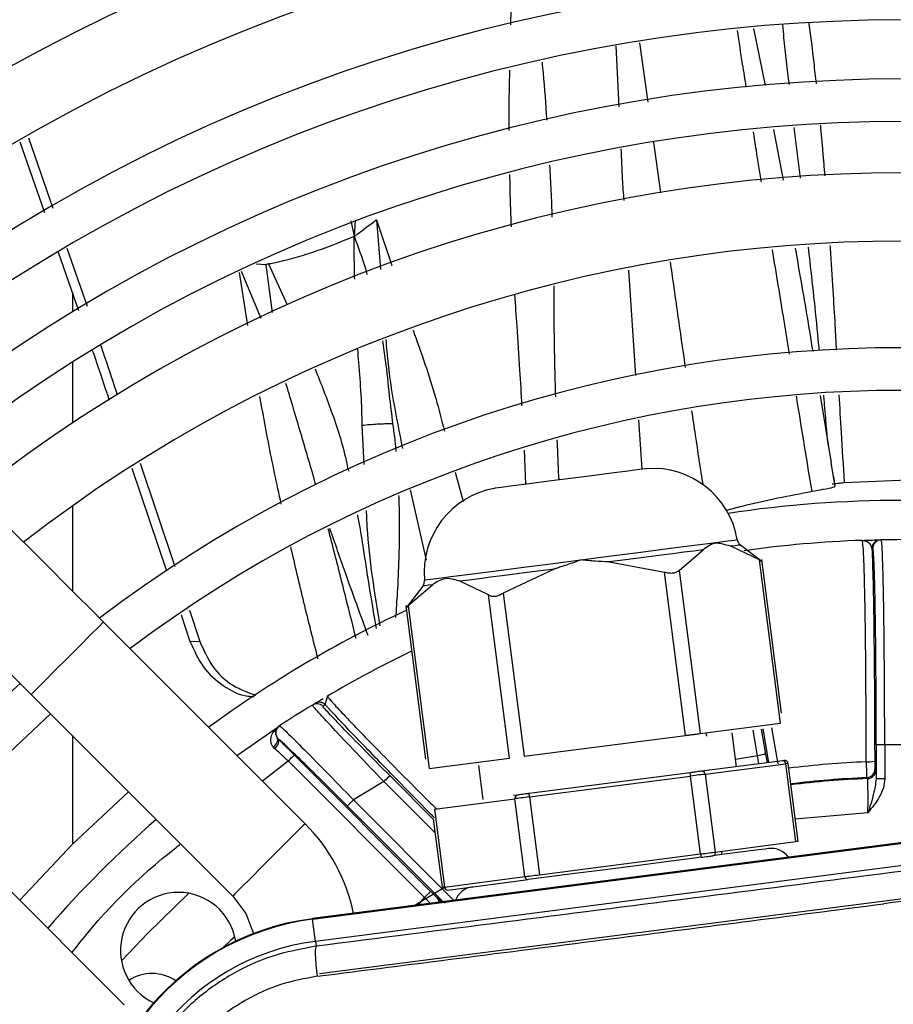
# Model space of a CAD drawing. Units: inches. Extents: x 17 to 8989, y 15 to 2985.
# Drawn here: x 5526 to 5552, y 1783 to 1812 of the extents above; entities that cross this region are included whole.
import ezdxf

# ---------------------------------------------------------------- set-up
doc = ezdxf.new("R2010")
doc.units = ezdxf.units.IN
doc.header["$MEASUREMENT"] = 0
doc.layers.add('Flowair', color=1, linetype='Continuous')

# ---------------------------------------------------------------- blocks, each defined once
blk = doc.blocks.new('LEO D XL BMS')
at = {"layer": 'Flowair'}
for p, q in [((6273.365, 2663.468), (6273.701, 2661.804)), ((6269.422, 2661.178), (6269.338, 2662.964)), ((6270.017, 2663.049), (6270.261, 2661.307)), ((6273.949, 2660.507), (6274.226, 2659.028)), ((6274.736, 2659.081), (6274.557, 2660.57)), ((6252.58, 2658.064), (6251.859, 2660.137)), ((6252.101, 2660.267), (6252.816, 2658.21)), ((6270.424, 2660.142), (6270.632, 2658.654)), ((6261.555, 2657.831), (6261.648, 2657.381)), ((6261.676, 2657.844), (6261.648, 2657.381)), ((6262.309, 2657.862), (6262.751, 2656.528)), ((6262.309, 2657.862), (6262.421, 2656.406)), ((6253.578, 2655.193), (6252.981, 2656.91)), ((6253.223, 2657.038), (6253.817, 2655.33)), ((6258.535, 2654.768), (6258.288, 2656.319)), ((6258.928, 2654.974), (6258.35, 2656.35)), ((6259.066, 2656.548), (6258.773, 2656.568)), ((6259.259, 2655.147), (6259.066, 2656.548)), ((6259.134, 2656.571), (6259.683, 2655.369)), ((6269.909, 2653.304), (6269.702, 2656.385)), ((6253.387, 2655.743), (6253.387, 2655.164)), ((6253.387, 2653.693), (6253.387, 2651.906)), ((6275.314, 2652.718), (6275.55, 2651.275)), ((6270.093, 2650.555), (6269.996, 2652.001)), ((6261.946, 2650.691), (6261.889, 2651.836)), ((6275.553, 2651.275), (6275.537, 2651.404)), ((6266.689, 2650.115), (6266.641, 2651.11)), ((6275.55, 2651.275), (6275.636, 2650.745)), ((6256.153, 2647.566), (6255.144, 2650.573)), ((6255.377, 2650.729), (6256.391, 2647.705)), ((6275.75, 2650.05), (6275.637, 2650.745)), ((6264.617, 2650.467), (6264.846, 2649.607)), ((6275.705, 2650.328), (6275.749, 2650.055)), ((6276.022, 2650.165), (6278.126, 2650.255)), ((6263.29, 2649.95), (6263.765, 2647.895)), ((6253.387, 2649.48), (6253.387, 2646.992)), ((6273.538, 2647.896), (6272.696, 2648.298)), ((6273.613, 2647.844), (6272.977, 2648.334)), ((6276.547, 2648.471), (6276.576, 2648.462)), ((6276.772, 2648.478), (6277.091, 2648.486)), ((6276.858, 2648.236), (6276.833, 2648.235)), ((6277.079, 2648.485), (6277.103, 2648.486)), ((6271.176, 2647.592), (6271.888, 2648.194)), ((6269.127, 2647.838), (6270.746, 2647.536)), ((6274.155, 2643.113), (6273.538, 2647.896)), ((6274.185, 2643.402), (6273.604, 2647.907)), ((6267.512, 2647.629), (6266.022, 2646.927)), ((6271.363, 2642.753), (6270.746, 2647.536)), ((6271.176, 2647.592), (6271.793, 2642.808)), ((6263.662, 2647.132), (6263.171, 2646.496)), ((6263.231, 2646.566), (6263.943, 2647.169)), ((6265.593, 2646.871), (6264.751, 2647.273)), ((6266.21, 2642.088), (6265.593, 2646.871)), ((6266.022, 2646.927), (6266.639, 2642.143)), ((6263.164, 2646.56), (6263.745, 2642.055)), ((6263.231, 2646.566), (6263.848, 2641.783)), ((6256.846, 2645.5), (6256.586, 2646.276)), ((6256.819, 2646.429), (6257.127, 2645.509)), ((6260.211, 2640.167), (6254.301, 2646.077)), ((6257.127, 2645.509), (6256.846, 2645.5)), ((6252.18, 2643.956), (6258.09, 2638.046)), ((6260.857, 2643.86), (6260.869, 2643.91)), ((6260.869, 2643.91), (6260.89, 2643.88)), ((6260.427, 2643.645), (6260.499, 2643.689)), ((6260.805, 2643.652), (6260.733, 2643.608)), ((6260.805, 2643.652), (6260.857, 2643.86)), ((6260.88, 2643.883), (6260.845, 2643.881)), ((6251.107, 2641.846), (6252.746, 2643.39)), ((6258.208, 2642.17), (6259.447, 2643.025)), ((6259.415, 2643), (6259.447, 2643.025)), ((6259.447, 2643.025), (6259.462, 2643.035)), ((6271.793, 2642.808), (6274.155, 2643.113)), ((6253.387, 2642.749), (6253.387, 2639.565)), ((6266.639, 2642.143), (6271.363, 2642.753)), ((6271.99, 2642.733), (6271.977, 2642.832)), ((6272.861, 2641.837), (6272.733, 2642.83)), ((6273.478, 2642.16), (6273.348, 2642.908)), ((6273.724, 2642.204), (6273.596, 2642.94)), ((6273.813, 2641.96), (6273.643, 2642.946)), ((6273.888, 2642.978), (6274.073, 2641.917)), ((6259.395, 2642.683), (6259.424, 2642.65)), ((6276.958, 2642.487), (6276.958, 2641.483)), ((6276.958, 2642.487), (6277.208, 2642.487)), ((6277.208, 2642.487), (6277.712, 2642.491)), ((6277.208, 2642.487), (6277.208, 2641.483)), ((6259.32, 2642.365), (6259.273, 2642.417)), ((6259.896, 2642.182), (6263.893, 2638.185)), ((6273.478, 2642.16), (6272.834, 2642.047)), ((6273.52, 2641.922), (6273.478, 2642.16)), ((6273.768, 2641.954), (6273.724, 2642.204)), ((6258.959, 2641.42), (6259.719, 2642.005)), ((6263.717, 2638.008), (6259.719, 2642.005)), ((6263.848, 2641.783), (6266.21, 2642.088)), ((6265.295, 2641.87), (6265.423, 2640.877)), ((6274.21, 2642.011), (6271.848, 2641.706)), ((6271.946, 2641.618), (6274.308, 2641.923)), ((6274.603, 2639.642), (6274.308, 2641.923)), ((6274.669, 2639.651), (6274.375, 2641.932)), ((6293.505, 2641.653), (6260.429, 2637.385)), ((6260.431, 2637.367), (6293.507, 2641.635)), ((6271.504, 2641.662), (6266.78, 2641.053)), ((6271.946, 2641.618), (6272.241, 2639.337)), ((6276.918, 2641.765), (6276.945, 2641.739)), ((6262.52, 2641.4), (6261.631, 2640.863)), ((6264.024, 2639.896), (6262.52, 2641.4)), ((6263.972, 2640.302), (6262.697, 2641.577)), ((6266.793, 2640.953), (6271.517, 2641.563)), ((6271.811, 2639.282), (6271.517, 2641.563)), ((6276.705, 2641.489), (6276.678, 2641.515)), ((6277.208, 2641.483), (6276.958, 2641.483)), ((6266.437, 2641.008), (6266.322, 2640.993)), ((6254.908, 2634.864), (6248.998, 2640.774)), ((6293.591, 2640.988), (6260.515, 2636.72)), ((6261.631, 2640.863), (6264.574, 2637.919)), ((6264.002, 2640.593), (6266.364, 2640.898)), ((6266.658, 2638.617), (6266.364, 2640.898)), ((6266.793, 2640.953), (6267.087, 2638.672)), ((6261.454, 2640.686), (6264.261, 2637.879)), ((6264.002, 2640.593), (6264.296, 2638.312)), ((6276.717, 2640.489), (6274.585, 2640.303)), ((6263.971, 2640.304), (6264.23, 2638.303)), ((6293.714, 2640.031), (6260.638, 2635.763)), ((6272.241, 2639.337), (6274.603, 2639.642)), ((6267.087, 2638.672), (6271.811, 2639.282)), ((6272.437, 2639.262), (6272.425, 2639.361)), ((6264.296, 2638.312), (6266.658, 2638.617)), ((6264.395, 2638.224), (6266.757, 2638.529)), ((6263.539, 2637.786), (6263.717, 2638.008)), ((6264.074, 2638.011), (6264.113, 2638.009)), ((6260.431, 2637.367), (6260.429, 2637.385)), ((6260.515, 2636.72), (6260.431, 2637.367)), ((6260.515, 2636.72), (6260.533, 2636.576))]:
    blk.add_line(p, q, dxfattribs=at)
at = {"layer": 'Flowair', "flags": 128}
for points in [[(6259.134, 2656.571), (6259.134, 2656.571), (6259.134, 2656.571), (6259.134, 2656.571), (6259.134, 2656.571), (6259.134, 2656.571), (6259.134, 2656.571), (6259.134, 2656.571), (6259.134, 2656.571), (6259.134, 2656.571), (6259.134, 2656.571), (6259.134, 2656.571), (6259.134, 2656.571), (6259.134, 2656.571), (6259.134, 2656.571), (6259.134, 2656.571), (6259.134, 2656.571), (6259.134, 2656.571), (6259.134, 2656.571), (6259.134, 2656.571), (6259.134, 2656.571), (6259.134, 2656.571), (6259.134, 2656.571), (6259.134, 2656.571), (6259.134, 2656.571), (6259.134, 2656.571), (6259.134, 2656.571), (6259.134, 2656.571), (6259.134, 2656.571), (6259.134, 2656.571), (6259.134, 2656.571), (6259.134, 2656.571), (6259.134, 2656.571), (6259.134, 2656.571), (6259.134, 2656.571), (6259.134, 2656.571), (6259.133, 2656.571), (6259.133, 2656.571), (6259.099, 2656.565), (6259.066, 2656.548)], [(6270.222, 2650.571), (6270.199, 2650.568), (6270.02, 2650.545), (6269.677, 2650.501), (6269.197, 2650.439), (6268.619, 2650.364), (6267.99, 2650.283)], [(6267.99, 2650.283), (6267.362, 2650.202), (6266.784, 2650.128), (6266.304, 2650.066), (6265.961, 2650.021), (6265.782, 2649.998), (6265.759, 2649.995)], [(6254.301, 2646.077), (6253.908, 2646.471), (6253.519, 2646.859), (6253.14, 2647.238), (6252.776, 2647.603), (6252.43, 2647.948), (6252.108, 2648.271), (6251.813, 2648.566), (6251.549, 2648.83)], [(6268.298, 2647.899), (6269.193, 2648.014), (6270.053, 2648.125), (6270.845, 2648.228), (6271.54, 2648.317), (6272.11, 2648.391), (6272.534, 2648.446), (6272.795, 2648.479), (6272.883, 2648.491)], [(6272.977, 2648.334), (6272.959, 2648.332), (6272.906, 2648.325), (6272.818, 2648.314), (6272.696, 2648.298)], [(6271.888, 2648.194), (6271.613, 2648.158), (6271.314, 2648.12), (6270.991, 2648.078), (6270.648, 2648.034), (6270.288, 2647.987), (6269.912, 2647.939), (6269.524, 2647.889), (6269.127, 2647.838)], [(6263.713, 2647.307), (6263.801, 2647.319), (6264.062, 2647.352), (6264.486, 2647.407), (6265.056, 2647.481), (6265.751, 2647.57), (6266.543, 2647.673), (6267.404, 2647.784), (6268.298, 2647.899)], [(6267.512, 2647.629), (6267.115, 2647.578), (6266.727, 2647.528), (6266.351, 2647.479), (6265.991, 2647.433), (6265.648, 2647.389), (6265.325, 2647.347), (6265.026, 2647.308), (6264.751, 2647.273)], [(6263.943, 2647.169), (6263.821, 2647.153), (6263.733, 2647.141), (6263.68, 2647.135), (6263.662, 2647.132)], [(6249.427, 2646.708), (6249.691, 2646.444), (6249.986, 2646.149), (6250.309, 2645.827), (6250.654, 2645.481), (6251.019, 2645.117), (6251.398, 2644.738), (6251.787, 2644.349), (6252.18, 2643.956)], [(6252.18, 2643.956), (6252.196, 2643.972), (6252.322, 2644.098), (6252.559, 2644.335), (6252.878, 2644.654), (6253.241, 2645.016), (6253.604, 2645.379), (6253.923, 2645.698), (6254.159, 2645.935), (6254.285, 2646.061), (6254.301, 2646.077)], [(6259.273, 2642.417), (6259.311, 2642.447), (6259.345, 2642.481), (6259.373, 2642.517), (6259.393, 2642.554), (6259.406, 2642.59), (6259.411, 2642.625), (6259.407, 2642.656), (6259.395, 2642.683)], [(6259.32, 2642.365), (6259.357, 2642.402), (6259.388, 2642.442), (6259.413, 2642.483), (6259.432, 2642.524), (6259.442, 2642.562), (6259.445, 2642.597), (6259.438, 2642.627), (6259.424, 2642.65)], [(6259.719, 2642.005), (6259.753, 2642.04), (6259.786, 2642.072), (6259.817, 2642.103), (6259.843, 2642.129), (6259.865, 2642.151), (6259.882, 2642.168), (6259.892, 2642.178), (6259.896, 2642.182)], [(6273.724, 2642.204), (6273.719, 2642.203), (6273.704, 2642.2), (6273.681, 2642.196), (6273.65, 2642.191), (6273.613, 2642.184), (6273.571, 2642.177), (6273.525, 2642.169), (6273.478, 2642.16)], [(6271.517, 2641.563), (6271.515, 2641.582), (6271.512, 2641.601), (6271.51, 2641.618), (6271.508, 2641.633), (6271.506, 2641.645), (6271.505, 2641.655), (6271.504, 2641.66), (6271.504, 2641.662)], [(6271.946, 2641.618), (6271.91, 2641.614), (6271.868, 2641.608), (6271.819, 2641.602), (6271.765, 2641.595), (6271.707, 2641.587), (6271.645, 2641.579), (6271.582, 2641.571), (6271.517, 2641.563)], [(6262.697, 2641.577), (6262.693, 2641.573), (6262.683, 2641.562), (6262.666, 2641.546), (6262.644, 2641.524), (6262.617, 2641.497), (6262.587, 2641.467), (6262.554, 2641.434), (6262.52, 2641.4)], [(6251.849, 2637.923), (6253.388, 2639.566), (6255.031, 2641.105)], [(6266.793, 2640.953), (6266.791, 2640.973), (6266.788, 2640.991), (6266.786, 2641.008), (6266.784, 2641.023), (6266.782, 2641.036), (6266.781, 2641.045), (6266.78, 2641.051), (6266.78, 2641.053)], [(6261.454, 2640.686), (6261.458, 2640.69), (6261.468, 2640.7), (6261.485, 2640.717), (6261.507, 2640.739), (6261.534, 2640.765), (6261.564, 2640.796), (6261.597, 2640.829), (6261.631, 2640.863)], [(6266.793, 2640.953), (6266.728, 2640.945), (6266.665, 2640.937), (6266.603, 2640.929), (6266.545, 2640.921), (6266.491, 2640.914), (6266.442, 2640.908), (6266.4, 2640.903), (6266.364, 2640.898)], [(6260.211, 2640.167), (6260.147, 2640.103), (6259.963, 2639.919), (6259.681, 2639.637), (6259.335, 2639.291), (6258.967, 2638.922), (6258.62, 2638.576), (6258.338, 2638.294), (6258.154, 2638.11), (6258.09, 2638.046)], [(6271.811, 2639.282), (6271.876, 2639.29), (6271.94, 2639.298), (6272.001, 2639.306), (6272.059, 2639.314), (6272.113, 2639.321), (6272.162, 2639.327), (6272.205, 2639.333), (6272.241, 2639.337)], [(6271.811, 2639.282), (6271.814, 2639.262), (6271.816, 2639.244), (6271.818, 2639.227), (6271.82, 2639.212), (6271.822, 2639.199), (6271.823, 2639.19), (6271.824, 2639.185), (6271.824, 2639.183)], [(6273.801, 2639.438), (6273.706, 2639.426), (6273.426, 2639.389), (6272.973, 2639.331), (6272.366, 2639.253), (6272.168, 2639.227)], [(6271.824, 2639.183), (6271.632, 2639.158), (6270.803, 2639.051), (6269.916, 2638.936), (6269.009, 2638.819), (6268.121, 2638.705), (6267.293, 2638.598), (6266.757, 2638.529)], [(6271.824, 2639.183), (6271.876, 2639.189), (6271.927, 2639.196), (6271.976, 2639.202), (6272.023, 2639.208), (6272.066, 2639.214), (6272.105, 2639.219), (6272.139, 2639.223), (6272.168, 2639.227)], [(6266.658, 2638.617), (6266.694, 2638.621), (6266.737, 2638.627), (6266.786, 2638.633), (6266.839, 2638.64), (6266.898, 2638.648), (6266.959, 2638.656), (6267.023, 2638.664), (6267.087, 2638.672)], [(6254.826, 2636.152), (6255.586, 2636.953), (6256.802, 2638.127)], [(6264.299, 2638.298), (6264.218, 2638.251), (6263.432, 2637.772)], [(6263.717, 2638.008), (6263.751, 2638.042), (6263.784, 2638.075), (6263.814, 2638.105), (6263.841, 2638.132), (6263.863, 2638.154), (6263.879, 2638.171), (6263.889, 2638.181), (6263.893, 2638.185)], [(6258.09, 2638.046), (6258.474, 2637.533), (6258.695, 2636.946)], [(6258.152, 2636.854), (6258.038, 2636.751), (6257.804, 2636.534)]]:
    blk.add_lwpolyline(points, dxfattribs=at)
at = {"layer": 'Flowair'}
for centre, radius, start, end in [((6277.712, 2615.241), 62.375, 49.8282, 130.1718), ((6277.712, 2615.241), 58.875, 50.11597, 129.88403), ((6277.712, 2615.241), 57.625, 50.22725, 129.77275), ((6277.712, 2615.241), 53.875, 50.5922, 129.4078), ((6277.712, 2615.241), 51.875, 50.8086, 129.1914), ((6277.712, 2615.241), 49.731, 51.0599, 128.9401), ((6277.712, 2615.241), 48.481, 51.2168, 128.7832), ((6277.712, 2615.241), 46.75, 51.4479, 128.5521), ((6277.712, 2615.241), 45.5, 51.6258, 128.3742), ((6277.712, 2615.241), 44, 51.8381, 128.1472), ((6277.712, 2615.241), 42, 52.1808, 127.8192), ((6277.712, 2615.241), 38.875, 52.7614, 127.2386), ((6277.712, 2615.241), 37.625, 53.0209, 126.9791), ((6270.415, 2648.075), 2.503, 9.5496, 94.4152), ((6266.206, 2647.532), 2.503, 100.2904, 185.156), ((6277.712, 2615.241), 34.4, 90, 98.5152), ((6273.13, 2648.532), 0.25, 189.5585, 232.3528), ((6277.712, 2615.241), 33.25, 92.0093, 97.9907), ((6277.083, 2648.236), 0.25, 91.0931, 180.0075), ((6277.108, 2648.236), 0.25, 91.0536, 180.0039), ((6277.712, 2615.241), 33.25, 88.9501, 91.0499), ((6263.464, 2647.285), 0.25, 322.3528, 5.1471), ((6277.712, 2615.241), 34.4, 114.986, 126.2214), ((6277.712, 2615.241), 33.25, 115.617, 120.4349), ((6277.712, 2615.241), 38.875, 131.682, 138.318), ((6277.712, 2615.241), 33.25, 121.3238, 123.2899), ((6260.556, 2643.432), 0.25, 44.9872, 121.3273), ((6260.629, 2643.475), 0.25, 44.9914, 121.1725), ((6259.599, 2642.826), 0.25, 123.2943, 215.1065), ((6274.215, 2641.917), 0.094, 3.5354, 92.9562), ((6274.276, 2641.919), 0.1, 7.3528, 97.3528), ((6276.1, 2628.32), 13.721, 97.2215, 97.5013), ((6277.712, 2615.241), 26.758, 92.2439, 97.1264), ((6276.724, 2642.886), 0.909, 266.2603, 282.0555), ((6271.853, 2641.613), 0.094, 3.5355, 92.956), ((6276.668, 2641.765), 0.25, 272.2713, 359.984), ((6276.695, 2641.739), 0.25, 272.2194, 359.9812), ((6277.712, 2615.241), 26.294, 92.2543, 97.1224), ((6277.712, 2615.241), 26.267, 92.1982, 97.1221), ((6266.456, 2640.916), 0.094, 101.7501, 191.1649), ((6277.712, 2615.241), 33.25, 131.1199, 138.8801), ((6256.499, 2636.455), 5.25, 11.9335, 45), ((6276.423, 2625.811), 13.95, 97.2238, 97.4989), ((6272.149, 2639.319), 0.094, 281.7508, 11.1646), ((6273.881, 2638.818), 0.625, 36.0382, 97.3528), ((6266.752, 2638.623), 0.094, 183.5463, 272.9454), ((6256.499, 2636.455), 1.7, 90, 244.7179), ((6256.499, 2636.455), 1.7, 9.1158, 90), ((6265.78, 2626.546), 11.859, 97.1869, 97.5105), ((6264.39, 2638.318), 0.094, 183.546, 272.9452), ((6265.203, 2637.698), 0.625, 97.3528, 158.6674), ((6263.897, 2637.834), 0.25, 6.9397, 44.9824), ((6263.936, 2637.832), 0.25, 8.413, 44.9763), ((6261.389, 2629.946), 7.5, 97.3528, 187.3528), ((6261.389, 2629.946), 7.482, 97.3528, 187.3528), ((6261.389, 2629.946), 6.83, 97.3528, 187.3528), ((6255.721, 2634.527), 1.25, 56.0176, 122.851)]:
    blk.add_arc(centre, radius, start, end, dxfattribs=at)
for points, knots in [([(6266.245, 2663.579), (6266.254, 2663.985), (6266.27, 2664.734), (6266.343, 2665.479), (6266.376, 2665.82)], [0, 0, 0, 0, 0.543361, 1, 1, 1, 1]), ([(6274.412, 2661.825), (6274.355, 2662.282), (6274.283, 2662.864), (6274.231, 2663.449), (6274.22, 2663.575)], [0, 0, 0, 0, 0.786079, 1, 1, 1, 1]), ([(6274.98, 2663.623), (6274.982, 2663.614), (6275.037, 2663.234), (6275.109, 2662.642), (6275.172, 2662.058), (6275.195, 2661.849)], [0, 0, 0, 0, 0.015545, 0.647977, 1, 1, 1, 1]), ([(6273.149, 2661.751), (6273.113, 2661.976), (6273.025, 2662.528), (6272.939, 2663.08), (6272.887, 2663.408)], [0, 0, 0, 0, 0.406828, 1, 1, 1, 1]), ([(6267.159, 2662.485), (6267.169, 2662.378), (6267.226, 2661.814), (6267.265, 2661.247), (6267.296, 2660.787)], [0, 0, 0, 0, 0.188874, 1, 1, 1, 1]), ([(6266.2, 2660.478), (6266.198, 2660.655), (6266.192, 2661.246), (6266.205, 2661.836), (6266.214, 2662.249)], [0, 0, 0, 0, 0.300672, 1, 1, 1, 1]), ([(6275.318, 2660.649), (6275.323, 2660.595), (6275.342, 2660.401), (6275.364, 2660.143), (6275.384, 2659.911), (6275.392, 2659.808), (6275.397, 2659.758), (6275.398, 2659.736), (6275.399, 2659.725), (6275.4, 2659.721), (6275.401, 2659.707), (6275.406, 2659.654), (6275.422, 2659.468), (6275.436, 2659.292), (6275.447, 2659.156)], [0, 0, 0, 0, 0.108464, 0.391144, 0.517693, 0.573799, 0.598567, 0.618058, 0.618327, 0.620324, 0.625824, 0.646493, 0.726539, 1, 1, 1, 1]), ([(6273.597, 2658.963), (6273.545, 2659.278), (6273.465, 2659.772), (6273.386, 2660.267), (6273.358, 2660.446)], [0, 0, 0, 0, 0.637474, 1, 1, 1, 1]), ([(6269.565, 2658.434), (6269.55, 2658.642), (6269.514, 2659.147), (6269.493, 2659.652), (6269.481, 2659.949)], [0, 0, 0, 0, 0.412975, 1, 1, 1, 1]), ([(6266.261, 2657.66), (6266.251, 2657.901), (6266.231, 2658.412), (6266.222, 2658.924), (6266.216, 2659.194)], [0, 0, 0, 0, 0.471372, 1, 1, 1, 1]), ([(6267.379, 2659.463), (6267.394, 2659.213), (6267.423, 2658.705), (6267.441, 2658.197), (6267.45, 2657.939)], [0, 0, 0, 0, 0.492726, 1, 1, 1, 1]), ([(6262.309, 2657.862), (6262.201, 2657.779), (6262.015, 2657.637), (6261.802, 2657.48), (6261.692, 2657.405), (6261.662, 2657.386), (6261.653, 2657.382), (6261.65, 2657.381), (6261.648, 2657.381), (6261.648, 2657.381)], [0, 0, 0, 0, 0.499646, 0.865815, 0.96162, 0.987846, 0.99562, 0.998211, 1, 1, 1, 1]), ([(6259.134, 2656.571), (6259.188, 2656.582), (6259.616, 2656.673), (6260.468, 2656.9), (6261.238, 2657.214), (6261.648, 2657.381)], [0, 0, 0, 0, 0.062464, 0.500069, 1, 1, 1, 1]), ([(6261.666, 2656.125), (6261.664, 2656.189), (6261.654, 2656.607), (6261.651, 2657.026), (6261.648, 2657.381)], [0, 0, 0, 0, 0.154584, 1, 1, 1, 1]), ([(6261.648, 2657.381), (6261.765, 2657.07), (6261.903, 2656.702), (6262.013, 2656.318), (6262.029, 2656.26)], [0, 0, 0, 0, 0.847661, 1, 1, 1, 1]), ([(6274.418, 2653.923), (6274.364, 2654.251), (6274.197, 2655.272), (6274.03, 2656.294), (6273.917, 2656.987)], [0, 0, 0, 0, 0.321346, 1, 1, 1, 1]), ([(6274.58, 2657.037), (6274.631, 2656.754), (6274.81, 2655.746), (6274.978, 2654.736), (6275.098, 2654.01)], [0, 0, 0, 0, 0.280981, 1, 1, 1, 1]), ([(6275.291, 2654.034), (6275.25, 2654.461), (6275.154, 2655.472), (6275.037, 2656.482), (6274.97, 2657.066)], [0, 0, 0, 0, 0.421547, 1, 1, 1, 1]), ([(6275.603, 2657.114), (6275.605, 2657.085), (6275.636, 2656.648), (6275.684, 2655.865), (6275.743, 2654.87), (6275.776, 2654.285), (6275.789, 2654.044)], [0, 0, 0, 0, 0.027922, 0.428565, 0.765235, 1, 1, 1, 1]), ([(6270.916, 2656.636), (6270.932, 2656.524), (6271.03, 2655.821), (6271.178, 2654.787), (6271.311, 2653.865), (6271.359, 2653.533)], [0, 0, 0, 0, 0.108583, 0.679124, 1, 1, 1, 1]), ([(6267.508, 2655.93), (6267.507, 2655.76), (6267.504, 2655.317), (6267.508, 2654.554), (6267.524, 2653.639), (6267.542, 2652.997), (6267.552, 2652.675)], [0, 0, 0, 0, 0.156672, 0.408455, 0.703038, 1, 1, 1, 1]), ([(6266.572, 2652.413), (6266.553, 2652.763), (6266.509, 2653.543), (6266.441, 2654.627), (6266.384, 2655.361), (6266.36, 2655.665)], [0, 0, 0, 0, 0.322159, 0.718782, 1, 1, 1, 1]), ([(6263.379, 2654.632), (6263.614, 2653.97), (6263.959, 2652.998), (6264.215, 2651.993), (6264.297, 2651.672)], [0, 0, 0, 0, 0.68094, 1, 1, 1, 1]), ([(6262.479, 2654.32), (6262.508, 2654.13), (6262.59, 2653.595), (6262.667, 2652.781), (6262.745, 2652.162), (6262.779, 2651.887)], [0, 0, 0, 0, 0.235815, 0.660303, 1, 1, 1, 1]), ([(6262.58, 2654.355), (6262.589, 2654.234), (6262.667, 2653.151), (6262.88, 2652.096), (6263.068, 2651.16)], [0, 0, 0, 0, 0.112165, 1, 1, 1, 1]), ([(6254.474, 2652.57), (6254.339, 2652.981), (6254.178, 2653.468), (6254.009, 2653.952), (6253.983, 2654.028)], [0, 0, 0, 0, 0.841812, 1, 1, 1, 1]), ([(6254.214, 2654.186), (6254.259, 2654.057), (6254.427, 2653.574), (6254.588, 2653.088), (6254.706, 2652.732)], [0, 0, 0, 0, 0.266986, 1, 1, 1, 1]), ([(6261.89, 2651.836), (6261.882, 2652.137), (6261.864, 2652.755), (6261.799, 2653.497), (6261.767, 2653.941), (6261.758, 2654.071)], [0, 0, 0, 0, 0.403716, 0.82591, 1, 1, 1, 1]), ([(6260.505, 2653.496), (6260.679, 2653.059), (6261.037, 2652.157), (6261.352, 2651.147), (6261.467, 2650.571), (6261.482, 2650.498)], [0, 0, 0, 0, 0.450059, 0.929916, 1, 1, 1, 1]), ([(6260.528, 2650.1), (6260.39, 2650.574), (6260.24, 2651.085), (6259.993, 2651.928), (6259.839, 2652.443), (6259.696, 2652.921), (6259.651, 2653.069)], [0, 0, 0, 0, 0.48003, 0.51869, 0.849981, 1, 1, 1, 1]), ([(6259.514, 2649.533), (6259.383, 2650.136), (6259.156, 2651.183), (6258.968, 2652.24), (6258.888, 2652.689)], [0, 0, 0, 0, 0.57549, 1, 1, 1, 1]), ([(6275.076, 2649.908), (6274.932, 2650.787), (6274.78, 2651.715), (6274.628, 2652.644), (6274.62, 2652.694)], [0, 0, 0, 0, 0.9466, 1, 1, 1, 1]), ([(6275.532, 2651.403), (6275.5, 2651.814), (6275.465, 2652.255), (6275.422, 2652.692), (6275.419, 2652.722)], [0, 0, 0, 0, 0.93331, 1, 1, 1, 1]), ([(6275.864, 2652.737), (6275.885, 2652.37), (6275.934, 2651.512), (6275.99, 2650.655), (6276.022, 2650.165)], [0, 0, 0, 0, 0.427945, 1, 1, 1, 1]), ([(6271.545, 2652.27), (6271.579, 2652.032), (6271.685, 2651.309), (6271.798, 2650.587), (6271.873, 2650.101)], [0, 0, 0, 0, 0.327722, 1, 1, 1, 1]), ([(6262.779, 2651.887), (6262.628, 2651.884), (6262.327, 2651.878), (6262.035, 2651.85), (6261.889, 2651.836)], [0, 0, 0, 0, 0.500001, 1, 1, 1, 1]), ([(6262.779, 2651.887), (6262.814, 2651.631), (6262.85, 2651.362), (6262.871, 2651.092), (6262.872, 2651.078)], [0, 0, 0, 0, 0.947415, 1, 1, 1, 1]), ([(6267.596, 2651.414), (6267.599, 2651.349), (6267.613, 2650.957), (6267.632, 2650.565), (6267.648, 2650.239)], [0, 0, 0, 0, 0.167053, 1, 1, 1, 1]), ([(6275.076, 2649.908), (6275.189, 2649.928), (6275.466, 2649.978), (6275.722, 2650.029), (6275.741, 2650.047), (6275.749, 2650.055)], [0, 0, 0, 0, 0.270954, 0.665948, 1, 1, 1, 1]), ([(6275.667, 2650.125), (6275.709, 2650.131), (6275.782, 2650.143), (6275.95, 2650.158), (6276.02, 2650.165)], [0, 0, 0, 0, 0.581238, 1, 1, 1, 1]), ([(6262.954, 2649.79), (6262.958, 2649.697), (6262.973, 2649.37), (6262.976, 2648.752), (6262.963, 2647.894), (6262.92, 2647.03), (6262.882, 2646.455), (6262.866, 2646.213)], [0, 0, 0, 0, 0.077644, 0.273949, 0.517247, 0.797026, 1, 1, 1, 1]), ([(6272.555, 2649.353), (6272.713, 2649.394), (6273.239, 2649.532), (6274.09, 2649.722), (6274.747, 2649.846), (6275.076, 2649.908)], [0, 0, 0, 0, 0.176719, 0.587046, 1, 1, 1, 1]), ([(6261.745, 2649.214), (6261.746, 2649.207), (6261.854, 2648.682), (6262.007, 2647.567), (6262.196, 2646.468), (6262.295, 2645.892)], [0, 0, 0, 0, 0.006029, 0.479804, 1, 1, 1, 1]), ([(6262.415, 2645.969), (6262.255, 2646.929), (6262.069, 2648.045), (6262.02, 2649.183), (6262.013, 2649.342)], [0, 0, 0, 0, 0.860393, 1, 1, 1, 1]), ([(6261.705, 2645.599), (6261.62, 2645.94), (6261.476, 2646.518), (6261.207, 2647.59), (6261.019, 2648.317), (6260.892, 2648.808)], [0, 0, 0, 0, 0.317455, 0.538422, 1, 1, 1, 1]), ([(6260.93, 2648.826), (6261.081, 2648.391), (6261.448, 2647.329), (6261.826, 2646.302), (6262.049, 2645.697)], [0, 0, 0, 0, 0.410167, 1, 1, 1, 1]), ([(6260.595, 2644.986), (6260.454, 2645.541), (6260.174, 2646.637), (6259.918, 2647.74), (6259.792, 2648.284)], [0, 0, 0, 0, 0.506263, 1, 1, 1, 1]), ([(6272.696, 2648.298), (6272.607, 2648.321), (6272.462, 2648.359), (6272.178, 2648.42), (6272.008, 2648.288), (6271.888, 2648.194)], [0, 0, 0, 0, 0.316204, 0.514225, 1, 1, 1, 1]), ([(6276.547, 2648.471), (6276.63, 2648.474), (6276.798, 2648.479), (6277.01, 2648.484), (6277.057, 2648.485), (6277.079, 2648.485)], [0, 0, 0, 0, 0.339485, 0.687038, 1, 1, 1, 1]), ([(6276.665, 2641.979), (6276.664, 2642.403), (6276.663, 2643.258), (6276.656, 2644.485), (6276.646, 2645.626), (6276.631, 2646.612), (6276.613, 2647.415), (6276.593, 2648.008), (6276.57, 2648.397), (6276.555, 2648.446), (6276.547, 2648.471)], [0, 0, 0, 0, 0.122171, 0.246186, 0.372045, 0.499755, 0.621591, 0.745572, 0.871706, 1, 1, 1, 1]), ([(6276.576, 2648.462), (6276.632, 2648.453), (6276.754, 2648.435), (6276.806, 2648.305), (6276.833, 2648.235)], [0, 0, 0, 0, 0.464188, 1, 1, 1, 1]), ([(6276.833, 2648.235), (6276.844, 2647.937), (6276.866, 2647.34), (6276.891, 2645.834), (6276.908, 2644.026), (6276.912, 2642.673), (6276.914, 2641.997)], [0, 0, 0, 0, 0.250662, 0.500647, 0.750474, 1, 1, 1, 1]), ([(6276.958, 2642.487), (6276.958, 2642.865), (6276.957, 2643.619), (6276.951, 2644.706), (6276.942, 2645.706), (6276.929, 2646.582), (6276.914, 2647.3), (6276.896, 2647.831), (6276.877, 2648.172), (6276.864, 2648.215), (6276.858, 2648.236)], [0, 0, 0, 0, 0.12554, 0.250563, 0.375617, 0.500227, 0.625477, 0.750003, 0.875176, 1, 1, 1, 1]), ([(6277.208, 2642.487), (6277.207, 2642.871), (6277.206, 2643.645), (6277.199, 2644.771), (6277.189, 2645.827), (6277.176, 2646.741), (6277.161, 2647.487), (6277.143, 2648.042), (6277.124, 2648.414), (6277.11, 2648.462), (6277.103, 2648.486)], [0, 0, 0, 0, 0.1222, 0.246336, 0.372412, 0.50043, 0.620114, 0.743269, 0.869898, 1, 1, 1, 1]), ([(6268.298, 2647.899), (6268.165, 2647.849), (6267.969, 2647.774), (6267.725, 2647.699), (6267.604, 2647.659), (6267.54, 2647.638), (6267.519, 2647.631), (6267.512, 2647.629)], [0, 0, 0, 0, 0.511896, 0.758661, 0.920587, 0.970608, 1, 1, 1, 1]), ([(6269.127, 2647.838), (6269.119, 2647.838), (6268.984, 2647.845), (6268.707, 2647.857), (6268.439, 2647.885), (6268.298, 2647.899)], [0, 0, 0, 0, 0.029441, 0.488046, 1, 1, 1, 1]), ([(6273.538, 2647.896), (6273.557, 2647.883), (6273.596, 2647.856), (6273.619, 2647.838), (6273.612, 2647.845), (6273.612, 2647.845)], [0, 0, 0, 0, 0.500948, 0.999265, 1, 1, 1, 1]), ([(6264.751, 2647.273), (6264.653, 2647.305), (6264.469, 2647.367), (6264.193, 2647.331), (6264.03, 2647.225), (6263.943, 2647.169)], [0, 0, 0, 0, 0.348103, 0.651547, 1, 1, 1, 1]), ([(6271.176, 2647.592), (6271.154, 2647.571), (6271.111, 2647.532), (6271.005, 2647.503), (6270.879, 2647.502), (6270.792, 2647.525), (6270.746, 2647.536)], [0, 0, 0, 0, 0.258612, 0.500355, 0.741735, 1, 1, 1, 1]), ([(6265.593, 2646.871), (6265.618, 2646.858), (6265.669, 2646.83), (6265.78, 2646.829), (6265.904, 2646.861), (6265.983, 2646.905), (6266.022, 2646.927)], [0, 0, 0, 0, 0.250497, 0.499652, 0.74916, 1, 1, 1, 1]), ([(6263.172, 2646.497), (6263.175, 2646.501), (6263.181, 2646.508), (6263.214, 2646.547), (6263.231, 2646.566)], [0, 0, 0, 0, 0.498264, 1, 1, 1, 1]), ([(6256.846, 2645.5), (6256.958, 2645.244), (6257.181, 2644.732), (6257.794, 2644.192), (6258.335, 2643.903), (6258.656, 2643.897), (6258.717, 2643.896)], [0, 0, 0, 0, 0.308842, 0.617671, 0.9268, 1, 1, 1, 1]), ([(6257.127, 2645.509), (6257.239, 2645.255), (6257.463, 2644.748), (6258.057, 2644.185), (6258.536, 2644.016), (6258.768, 2643.934)], [0, 0, 0, 0, 0.340641, 0.68127, 1, 1, 1, 1]), ([(6262.52, 2641.4), (6262.245, 2641.687), (6261.696, 2642.261), (6260.994, 2643.006), (6260.604, 2643.429), (6260.443, 2643.614), (6260.432, 2643.635), (6260.427, 2643.645)], [0, 0, 0, 0, 0.249718, 0.499151, 0.748417, 0.87447, 1, 1, 1, 1]), ([(6260.499, 2643.689), (6260.525, 2643.705), (6260.565, 2643.729), (6260.699, 2643.809), (6260.743, 2643.835)], [0, 0, 0, 0, 0.669703, 1, 1, 1, 1]), ([(6262.697, 2641.577), (6262.439, 2641.835), (6261.924, 2642.352), (6261.375, 2642.915), (6261.045, 2643.258), (6260.863, 2643.452), (6260.748, 2643.58), (6260.738, 2643.599), (6260.733, 2643.608)], [0, 0, 0, 0, 0.24947, 0.498646, 0.623384, 0.74889, 0.873951, 1, 1, 1, 1]), ([(6264.01, 2640.336), (6263.976, 2640.371), (6263.442, 2640.909), (6262.534, 2641.837), (6261.411, 2642.997), (6261.007, 2643.434), (6260.805, 2643.652)], [0, 0, 0, 0, 0.022271, 0.347716, 0.673341, 1, 1, 1, 1]), ([(6260.89, 2643.88), (6260.899, 2643.863), (6260.922, 2643.821), (6261.175, 2643.541), (6261.603, 2643.09), (6262.19, 2642.485), (6262.912, 2641.754), (6263.549, 2641.113), (6263.957, 2640.708), (6264.064, 2640.601)], [0, 0, 0, 0, 0.119945, 0.284663, 0.448696, 0.612395, 0.776675, 0.941114, 1, 1, 1, 1]), ([(6259.462, 2643.035), (6259.473, 2643.029), (6259.495, 2643.016), (6259.675, 2642.847), (6260.083, 2642.445), (6260.801, 2641.72), (6261.354, 2641.149), (6261.631, 2640.863)], [0, 0, 0, 0, 0.124571, 0.250768, 0.500088, 0.749372, 1, 1, 1, 1]), ([(6259.273, 2642.417), (6259.256, 2642.445), (6259.22, 2642.506), (6259.201, 2642.633), (6259.232, 2642.813), (6259.334, 2642.907), (6259.396, 2642.963)], [0, 0, 0, 0, 0.135073, 0.288178, 0.572479, 1, 1, 1, 1]), ([(6259.423, 2642.991), (6259.394, 2642.961), (6259.348, 2642.913), (6259.336, 2642.797), (6259.376, 2642.72), (6259.395, 2642.683)], [0, 0, 0, 0, 0.448083, 0.7346, 1, 1, 1, 1]), ([(6271.363, 2642.753), (6271.407, 2642.759), (6271.493, 2642.77), (6271.614, 2642.785), (6271.719, 2642.799), (6271.768, 2642.805), (6271.793, 2642.808)], [0, 0, 0, 0, 0.249998, 0.499997, 0.750007, 1, 1, 1, 1]), ([(6261.454, 2640.686), (6261.198, 2640.941), (6260.687, 2641.45), (6260.027, 2642.095), (6259.546, 2642.554), (6259.465, 2642.618), (6259.424, 2642.65)], [0, 0, 0, 0, 0.250685, 0.500435, 0.75017, 1, 1, 1, 1]), ([(6259.424, 2642.65), (6259.498, 2642.577), (6259.647, 2642.43), (6259.813, 2642.265), (6259.896, 2642.182)], [0, 0, 0, 0, 0.498279, 1, 1, 1, 1]), ([(6259.719, 2642.005), (6259.638, 2642.08), (6259.498, 2642.207), (6259.373, 2642.319), (6259.32, 2642.365)], [0, 0, 0, 0, 0.584146, 1, 1, 1, 1]), ([(6274.263, 2642.018), (6274.261, 2642.018), (6274.256, 2642.017), (6274.225, 2642.013), (6274.21, 2642.011)], [0, 0, 0, 0, 0.498509, 1, 1, 1, 1]), ([(6276.665, 2641.979), (6276.666, 2641.913), (6276.669, 2641.785), (6276.673, 2641.634), (6276.676, 2641.536), (6276.677, 2641.522), (6276.678, 2641.515)], [0, 0, 0, 0, 0.267933, 0.523939, 0.767957, 1, 1, 1, 1]), ([(6276.914, 2641.997), (6276.914, 2641.966), (6276.914, 2641.905), (6276.915, 2641.83), (6276.917, 2641.777), (6276.918, 2641.769), (6276.918, 2641.765)], [0, 0, 0, 0, 0.250607, 0.500179, 0.749564, 1, 1, 1, 1]), ([(6271.848, 2641.706), (6271.828, 2641.704), (6271.789, 2641.699), (6271.705, 2641.688), (6271.608, 2641.676), (6271.539, 2641.667), (6271.504, 2641.662)], [0, 0, 0, 0, 0.24994, 0.499892, 0.749196, 1, 1, 1, 1]), ([(6276.945, 2641.739), (6276.948, 2641.726), (6276.952, 2641.7), (6276.956, 2641.555), (6276.958, 2641.483)], [0, 0, 0, 0, 0.499264, 1, 1, 1, 1]), ([(6276.717, 2640.489), (6276.717, 2640.558), (6276.718, 2640.694), (6276.719, 2640.942), (6276.718, 2641.21), (6276.713, 2641.438), (6276.707, 2641.472), (6276.705, 2641.489)], [0, 0, 0, 0, 0.13416, 0.262532, 0.500891, 0.749262, 1, 1, 1, 1]), ([(6276.958, 2641.483), (6276.937, 2641.337), (6276.888, 2641.01), (6276.778, 2640.674), (6276.717, 2640.489)], [0, 0, 0, 0, 0.44798, 1, 1, 1, 1]), ([(6277.208, 2641.483), (6277.199, 2641.395), (6277.181, 2641.207), (6277.016, 2640.861), (6276.835, 2640.636), (6276.717, 2640.489)], [0, 0, 0, 0, 0.233666, 0.499235, 1, 1, 1, 1]), ([(6266.78, 2641.053), (6266.746, 2641.048), (6266.677, 2641.039), (6266.58, 2641.027), (6266.495, 2641.016), (6266.456, 2641.011), (6266.437, 2641.008)], [0, 0, 0, 0, 0.24894, 0.498771, 0.749845, 1, 1, 1, 1]), ([(6293.609, 2640.844), (6289.937, 2640.364), (6282.598, 2639.403), (6271.549, 2637.978), (6264.207, 2637.044), (6260.533, 2636.576)], [0, 0, 0, 0, 0.333511, 0.666489, 1, 1, 1, 1]), ([(6293.804, 2639.986), (6291.024, 2639.621), (6285.493, 2638.897), (6279.945, 2638.179), (6277.186, 2637.822)], [0, 0, 0, 0, 0.502582, 1, 1, 1, 1]), ([(6253.38, 2636.392), (6253.415, 2636.437), (6254.294, 2637.582), (6255.371, 2638.66), (6256.517, 2639.539), (6256.562, 2639.574)], [0, 0, 0, 0, 0.037987, 0.961983, 1, 1, 1, 1]), ([(6263.893, 2638.185), (6263.916, 2638.162), (6263.962, 2638.116), (6264.021, 2638.059), (6264.063, 2638.019), (6264.07, 2638.013), (6264.074, 2638.011)], [0, 0, 0, 0, 0.250818, 0.500234, 0.749442, 1, 1, 1, 1]), ([(6263.717, 2638.008), (6263.762, 2637.959), (6263.823, 2637.894), (6263.872, 2637.843), (6263.884, 2637.83)], [0, 0, 0, 0, 0.747168, 1, 1, 1, 1]), ([(6264.113, 2638.009), (6264.124, 2638.001), (6264.146, 2637.985), (6264.252, 2637.886), (6264.305, 2637.836)], [0, 0, 0, 0, 0.499273, 1, 1, 1, 1]), ([(6260.563, 2635.696), (6263.344, 2636.05), (6268.878, 2636.753), (6274.426, 2637.467), (6277.186, 2637.822)], [0, 0, 0, 0, 0.502582, 1, 1, 1, 1]), ([(6260.533, 2636.576), (6260.094, 2636.494), (6259.233, 2636.334), (6258.031, 2635.777), (6256.962, 2635.02), (6256.058, 2634.058), (6255.358, 2632.941), (6254.895, 2631.708), (6254.664, 2630.404), (6254.728, 2629.529), (6254.76, 2629.091)], [0, 0, 0, 0, 0.127455, 0.249965, 0.375433, 0.499795, 0.6247, 0.749509, 0.874506, 1, 1, 1, 1]), ([(6260.533, 2636.576), (6260.526, 2636.561), (6260.51, 2636.528), (6260.509, 2636.327), (6260.526, 2636.039), (6260.551, 2635.808), (6260.563, 2635.696)], [0, 0, 0, 0, 0.241938, 0.500002, 0.758066, 1, 1, 1, 1]), ([(6260.563, 2635.696), (6260.203, 2635.629), (6259.478, 2635.494), (6258.456, 2635.026), (6257.527, 2634.378), (6256.737, 2633.549), (6256.135, 2632.574), (6255.743, 2631.509), (6255.548, 2630.399), (6255.602, 2629.662), (6255.629, 2629.296)], [0, 0, 0, 0, 0.122301, 0.246543, 0.372398, 0.499357, 0.62646, 0.752584, 0.877238, 1, 1, 1, 1])]:
    blk.add_open_spline(points, degree=3, knots=knots, dxfattribs=at)

msp = doc.modelspace()

# ---------------------------------------------------------------- block references
at = {"layer": 'Flowair'}
msp.add_blockref('LEO D XL BMS', (-725.376, -852.041), dxfattribs=at)

doc.saveas('drawing.dxf')
